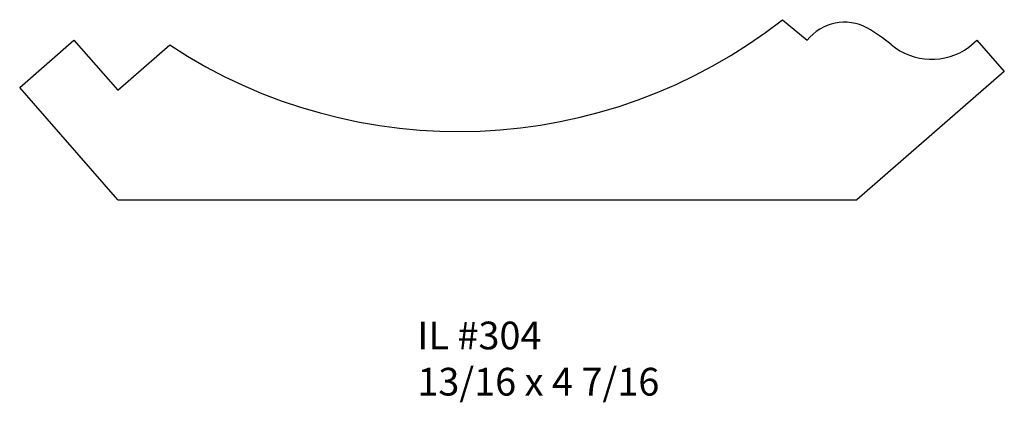
# Model space of a CAD drawing. Units: inches. Extents: x 43.88 to 48.32, y 26.8 to 28.53.
import ezdxf

# ---------------------------------------------------------------- set-up
doc = ezdxf.new("R2010")
doc.units = ezdxf.units.IN
doc.header["$MEASUREMENT"] = 0
doc.styles.add('Rom 1', font='dutch.ttf', dxfattribs={"height": 0.75})

msp = doc.modelspace()

# ---------------------------------------------------------------- linework, layer by layer
for p, q in [((47.3206, 28.5276), (47.432, 28.4346)), ((43.8836, 28.2217), (44.1282, 28.4347)), ((44.1282, 28.4347), (44.3254, 28.2092)), ((44.3254, 28.2092), (44.5601, 28.4135)), ((48.1612, 28.4037), (48.1969, 28.4347)), ((48.1969, 28.4347), (48.3205, 28.2933)), ((48.3205, 28.2933), (47.6566, 27.7151)), ((44.3264, 27.7151), (43.8836, 28.2217)), ((44.3264, 27.7151), (47.6566, 27.7151))]:
    msp.add_line(p, q)
for centre, radius, start, end in [((45.8611, 30.387), 2.3638, 236.6046, 308.1285), ((47.5997, 28.3038), 0.2127, 60.8154, 142.0402), ((47.372, 27.8959), 0.6799, 49.845, 60.8165), ((47.9934, 28.6326), 0.2838, 229.863, 306.2523)]:
    msp.add_arc(centre, radius, start, end)

# ---------------------------------------------------------------- texts
at = {"linetype": 'Continuous', "insert": (45.6755, 27.1663), "char_height": 0.125, "width": 1.298983, "attachment_point": 1, "style": 'Rom 1'}
msp.add_mtext('IL #304\\P13/16 x 4 7/16', dxfattribs=at)

doc.saveas('drawing.dxf')
